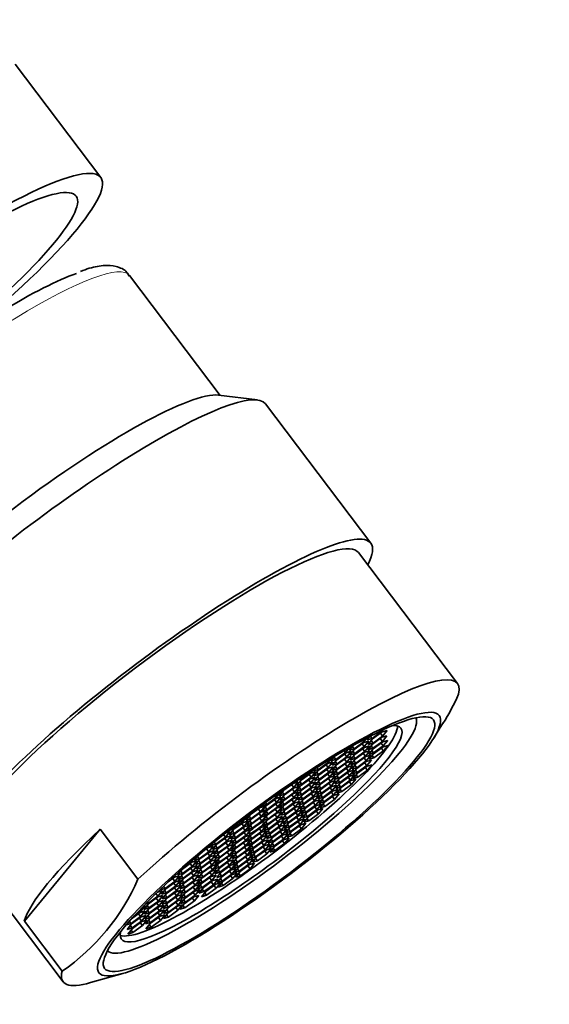
# Model space of a CAD drawing. Units: millimetres. Extents: x 0 to 1478, y 0 to 1758.
# Drawn here: x 1261 to 1287, y 502 to 550 of the extents above; entities that cross this region are included whole.
import ezdxf
from ezdxf import colors
from ezdxf.entities.mleader import LeaderData, LeaderLine
from ezdxf.math import Vec2, Vec3

# ---------------------------------------------------------------- set-up
doc = ezdxf.new("R2010")
doc.units = ezdxf.units.MM
doc.layers.add('DV6_Défaut', color=7, linetype='Continuous')
doc.layers.add('Défaut', color=7, linetype='Continuous')

# ---------------------------------------------------------------- blocks, each defined once
blk = doc.blocks.new('_DOT')
at = {"color": 0}
blk.add_line((0, 0), (-1, 0), dxfattribs=at)
at = {"color": 0, "const_width": 0.333}
blk.add_lwpolyline([(-0.1665, 0, 1), (0.1665, 0, 1)], format="xyb", close=True, dxfattribs=at)
blk = doc.blocks.new('SE5')
at = {"layer": 'DV6_Défaut', "color": 7, "linetype": 'Continuous', "lineweight": 35}
for p, q in [((1264.94, 542.508), (1260.781, 548.008)), ((1270.742, 531.933), (1266.337, 537.759)), ((1272.545, 531.711), (1270.656, 531.944)), ((1278.049, 524.755), (1272.932, 531.523)), ((1282.257, 517.947), (1277.451, 524.303)), ((1278.571, 515.616), (1278.635, 515.693)), ((1281.082, 515.273), (1281.544, 516.019)), ((1277.71, 515.119), (1277.867, 515.309)), ((1278.009, 515.383), (1277.864, 515.208)), ((1277.864, 515.208), (1278.107, 515.278)), ((1278.135, 515.258), (1277.913, 514.99)), ((1278.022, 515.39), (1278.107, 515.278)), ((1278.107, 515.278), (1278.571, 515.616)), ((1278.588, 515.338), (1278.124, 515)), ((1278.599, 515.597), (1278.135, 515.258)), ((1278.156, 515.06), (1278.62, 515.398)), ((1278.505, 515.278), (1278.609, 515.14)), ((1278.516, 515.536), (1278.62, 515.398)), ((1278.545, 515.651), (1278.571, 515.616)), ((1278.831, 515.408), (1278.588, 515.338)), ((1278.842, 515.667), (1278.599, 515.597)), ((1278.609, 515.14), (1278.831, 515.408)), ((1278.62, 515.398), (1278.842, 515.667)), ((1276.813, 514.601), (1277.006, 514.834)), ((1277.193, 514.941), (1277.003, 514.711)), ((1277.003, 514.711), (1277.246, 514.781)), ((1277.243, 514.743), (1277.021, 514.475)), ((1277.157, 514.898), (1277.246, 514.781)), ((1277.707, 515.081), (1277.243, 514.743)), ((1277.246, 514.781), (1277.71, 515.119)), ((1277.264, 514.545), (1277.728, 514.883)), ((1277.733, 514.845), (1277.269, 514.506)), ((1277.624, 515.021), (1277.728, 514.883)), ((1277.65, 514.784), (1277.755, 514.646)), ((1277.653, 515.195), (1277.71, 515.119)), ((1277.95, 515.151), (1277.707, 515.081)), ((1277.728, 514.883), (1277.95, 515.151)), ((1277.976, 514.915), (1277.733, 514.845)), ((1277.755, 514.646), (1277.976, 514.915)), ((1278.124, 515), (1277.902, 514.732)), ((1277.902, 514.732), (1278.145, 514.802)), ((1277.913, 514.99), (1278.156, 515.06)), ((1278.163, 514.776), (1277.942, 514.508)), ((1278.056, 514.919), (1278.145, 514.802)), ((1278.068, 515.177), (1278.156, 515.06)), ((1278.145, 514.802), (1278.609, 515.14)), ((1278.627, 515.115), (1278.163, 514.776)), ((1278.639, 514.877), (1278.174, 514.539)), ((1278.184, 514.578), (1278.649, 514.916)), ((1278.544, 515.054), (1278.649, 514.916)), ((1278.556, 514.817), (1278.66, 514.679)), ((1278.87, 515.185), (1278.627, 515.115)), ((1278.882, 514.947), (1278.639, 514.877)), ((1278.649, 514.916), (1278.87, 515.185)), ((1278.66, 514.679), (1278.882, 514.947)), ((1275.969, 514.114), (1276.139, 514.319)), ((1276.283, 514.407), (1276.106, 514.193)), ((1276.106, 514.193), (1276.349, 514.263)), ((1276.389, 514.251), (1276.168, 513.982)), ((1276.26, 514.38), (1276.349, 514.263)), ((1276.349, 514.263), (1276.813, 514.601)), ((1276.853, 514.336), (1276.388, 513.998)), ((1276.853, 514.589), (1276.389, 514.251)), ((1276.411, 514.052), (1276.875, 514.39)), ((1276.749, 514.686), (1276.813, 514.601)), ((1276.77, 514.276), (1276.874, 514.138)), ((1276.771, 514.528), (1276.875, 514.39)), ((1277.096, 514.659), (1276.853, 514.589)), ((1277.096, 514.406), (1276.853, 514.336)), ((1276.874, 514.138), (1277.096, 514.406)), ((1276.875, 514.39), (1277.096, 514.659)), ((1277.021, 514.475), (1277.264, 514.545)), ((1277.269, 514.506), (1277.048, 514.238)), ((1277.048, 514.238), (1277.29, 514.308)), ((1277.294, 514.275), (1277.073, 514.006)), ((1277.175, 514.662), (1277.264, 514.545)), ((1277.202, 514.425), (1277.29, 514.308)), ((1277.29, 514.308), (1277.755, 514.646)), ((1277.758, 514.613), (1277.294, 514.275)), ((1277.315, 514.076), (1277.78, 514.415)), ((1277.807, 514.397), (1277.343, 514.059)), ((1277.675, 514.553), (1277.78, 514.415)), ((1277.724, 514.337), (1277.828, 514.199)), ((1278.001, 514.683), (1277.758, 514.613)), ((1277.78, 514.415), (1278.001, 514.683)), ((1278.05, 514.467), (1277.807, 514.397)), ((1277.828, 514.199), (1278.05, 514.467)), ((1277.942, 514.508), (1278.184, 514.578)), ((1278.174, 514.539), (1277.953, 514.271)), ((1277.953, 514.271), (1278.196, 514.341)), ((1278.096, 514.695), (1278.184, 514.578)), ((1278.107, 514.458), (1278.196, 514.341)), ((1278.196, 514.341), (1278.66, 514.679)), ((1275.172, 513.653), (1275.268, 513.77)), ((1275.369, 513.835), (1275.262, 513.706)), ((1275.262, 513.706), (1275.505, 513.776)), ((1275.43, 513.875), (1275.505, 513.776)), ((1275.953, 514.069), (1275.489, 513.731)), ((1275.505, 513.776), (1275.969, 514.114)), ((1275.511, 513.533), (1275.975, 513.871)), ((1275.993, 513.84), (1275.529, 513.502)), ((1275.871, 514.009), (1275.975, 513.871)), ((1275.911, 513.78), (1276.015, 513.642)), ((1275.917, 514.182), (1275.969, 514.114)), ((1276.196, 514.139), (1275.953, 514.069)), ((1275.975, 513.871), (1276.196, 514.139)), ((1276.236, 513.91), (1275.993, 513.84)), ((1276.015, 513.642), (1276.236, 513.91)), ((1276.388, 513.998), (1276.167, 513.73)), ((1276.167, 513.73), (1276.41, 513.8)), ((1276.168, 513.982), (1276.411, 514.052)), ((1276.42, 513.77), (1276.199, 513.502)), ((1276.321, 513.917), (1276.41, 513.8)), ((1276.322, 514.169), (1276.411, 514.052)), ((1276.41, 513.8), (1276.874, 514.138)), ((1276.884, 514.108), (1276.42, 513.77)), ((1276.442, 513.572), (1276.906, 513.91)), ((1276.934, 513.893), (1276.47, 513.555)), ((1276.802, 514.048), (1276.906, 513.91)), ((1276.852, 513.833), (1276.956, 513.695)), ((1277.127, 514.178), (1276.884, 514.108)), ((1276.906, 513.91), (1277.127, 514.178)), ((1277.177, 513.963), (1276.934, 513.893)), ((1276.956, 513.695), (1277.177, 513.963)), ((1277.073, 514.006), (1277.315, 514.076)), ((1277.343, 514.059), (1277.121, 513.79)), ((1277.121, 513.79), (1277.364, 513.86)), ((1277.364, 513.824), (1277.143, 513.556)), ((1277.227, 514.193), (1277.315, 514.076)), ((1277.276, 513.977), (1277.364, 513.86)), ((1277.364, 513.86), (1277.828, 514.199)), ((1277.828, 514.162), (1277.364, 513.824)), ((1277.386, 513.626), (1277.85, 513.964)), ((1277.861, 513.934), (1277.396, 513.596)), ((1277.746, 514.102), (1277.85, 513.964)), ((1277.778, 513.874), (1277.882, 513.736)), ((1278.071, 514.232), (1277.828, 514.162)), ((1277.85, 513.964), (1278.071, 514.232)), ((1278.104, 514.004), (1277.861, 513.934)), ((1277.882, 513.736), (1278.104, 514.004)), ((1274.482, 513.25), (1274.708, 513.315)), ((1275.105, 513.327), (1274.641, 512.989)), ((1274.664, 513.373), (1274.708, 513.315)), ((1275.135, 513.597), (1274.671, 513.258)), ((1274.692, 513.06), (1275.156, 513.398)), ((1274.708, 513.315), (1275.172, 513.653)), ((1275.052, 513.536), (1275.156, 513.398)), ((1275.348, 513.397), (1275.105, 513.327)), ((1275.127, 513.129), (1275.348, 513.397)), ((1275.378, 513.667), (1275.135, 513.597)), ((1275.144, 513.69), (1275.172, 513.653)), ((1275.156, 513.398), (1275.378, 513.667)), ((1275.489, 513.731), (1275.268, 513.463)), ((1275.268, 513.463), (1275.511, 513.533)), ((1275.529, 513.502), (1275.308, 513.234)), ((1275.308, 513.234), (1275.551, 513.304)), ((1275.422, 513.65), (1275.511, 513.533)), ((1275.462, 513.421), (1275.551, 513.304)), ((1275.551, 513.304), (1276.015, 513.642)), ((1276.032, 513.616), (1275.568, 513.278)), ((1275.589, 513.08), (1276.054, 513.418)), ((1276.07, 513.394), (1275.606, 513.056)), ((1275.949, 513.556), (1276.054, 513.418)), ((1275.988, 513.334), (1276.092, 513.196)), ((1276.275, 513.686), (1276.032, 513.616)), ((1276.054, 513.418), (1276.275, 513.686)), ((1276.313, 513.464), (1276.07, 513.394)), ((1276.092, 513.196), (1276.313, 513.464)), ((1276.199, 513.502), (1276.442, 513.572)), ((1276.47, 513.555), (1276.249, 513.287)), ((1276.249, 513.287), (1276.492, 513.357)), ((1276.525, 513.34), (1276.304, 513.072)), ((1276.353, 513.689), (1276.442, 513.572)), ((1276.403, 513.474), (1276.492, 513.357)), ((1276.492, 513.357), (1276.956, 513.695)), ((1276.99, 513.678), (1276.525, 513.34)), ((1276.547, 513.142), (1277.011, 513.48)), ((1277.029, 513.454), (1276.565, 513.116)), ((1276.907, 513.618), (1277.011, 513.48)), ((1276.946, 513.394), (1277.05, 513.256)), ((1277.232, 513.748), (1276.99, 513.678)), ((1277.011, 513.48), (1277.232, 513.748)), ((1277.272, 513.524), (1277.029, 513.454)), ((1277.05, 513.256), (1277.272, 513.524)), ((1277.322, 513.309), (1277.08, 513.239)), ((1277.101, 513.041), (1277.322, 513.309)), ((1277.143, 513.556), (1277.386, 513.626)), ((1277.396, 513.596), (1277.175, 513.328)), ((1277.175, 513.328), (1277.418, 513.398)), ((1277.297, 513.743), (1277.386, 513.626)), ((1277.329, 513.515), (1277.418, 513.398)), ((1277.418, 513.398), (1277.882, 513.736)), ((1274.282, 513.102), (1273.818, 512.764)), ((1273.839, 512.566), (1274.304, 512.904)), ((1274.325, 512.877), (1273.861, 512.539)), ((1274.199, 513.042), (1274.304, 512.904)), ((1274.242, 512.817), (1274.346, 512.679)), ((1274.525, 513.172), (1274.282, 513.102)), ((1274.304, 512.904), (1274.525, 513.172)), ((1274.568, 512.947), (1274.325, 512.877)), ((1274.346, 512.679), (1274.568, 512.947)), ((1274.641, 512.989), (1274.42, 512.721)), ((1274.671, 513.258), (1274.449, 512.99)), ((1274.449, 512.99), (1274.692, 513.06)), ((1274.574, 512.908), (1274.662, 512.791)), ((1274.603, 513.177), (1274.692, 513.06)), ((1274.662, 512.791), (1275.127, 513.129)), ((1275.136, 513.099), (1274.672, 512.761)), ((1274.693, 512.562), (1275.158, 512.901)), ((1275.187, 512.884), (1274.723, 512.546)), ((1275.022, 513.267), (1275.127, 513.129)), ((1275.053, 513.039), (1275.158, 512.901)), ((1275.104, 512.824), (1275.208, 512.686)), ((1275.379, 513.169), (1275.136, 513.099)), ((1275.158, 512.901), (1275.379, 513.169)), ((1275.43, 512.954), (1275.187, 512.884)), ((1275.208, 512.686), (1275.43, 512.954)), ((1275.568, 513.278), (1275.346, 513.01)), ((1275.346, 513.01), (1275.589, 513.08)), ((1275.606, 513.056), (1275.385, 512.788)), ((1275.385, 512.788), (1275.628, 512.858)), ((1275.632, 512.824), (1275.411, 512.556)), ((1275.501, 513.197), (1275.589, 513.08)), ((1275.539, 512.975), (1275.628, 512.858)), ((1275.628, 512.858), (1276.092, 513.196)), ((1276.096, 513.163), (1275.632, 512.824)), ((1275.654, 512.626), (1276.118, 512.964)), ((1276.156, 512.95), (1275.692, 512.612)), ((1276.014, 513.102), (1276.118, 512.964)), ((1276.074, 512.89), (1276.178, 512.752)), ((1276.339, 513.233), (1276.096, 513.163)), ((1276.118, 512.964), (1276.339, 513.233)), ((1276.399, 513.02), (1276.156, 512.95)), ((1276.178, 512.752), (1276.399, 513.02)), ((1276.304, 513.072), (1276.547, 513.142)), ((1276.565, 513.116), (1276.343, 512.848)), ((1276.343, 512.848), (1276.586, 512.918)), ((1276.615, 512.901), (1276.394, 512.633)), ((1276.458, 513.259), (1276.547, 513.142)), ((1276.498, 513.035), (1276.586, 512.918)), ((1276.548, 512.82), (1276.637, 512.703)), ((1276.586, 512.918), (1277.05, 513.256)), ((1277.08, 513.239), (1276.615, 512.901)), ((1276.637, 512.703), (1277.101, 513.041)), ((1276.997, 513.179), (1277.101, 513.041)), ((1273.45, 512.372), (1272.986, 512.034)), ((1272.992, 512.079), (1273.457, 512.417)), ((1273.396, 512.497), (1273.457, 512.417)), ((1273.693, 512.442), (1273.45, 512.372)), ((1273.457, 512.417), (1273.678, 512.685)), ((1273.472, 512.174), (1273.693, 512.442)), ((1273.818, 512.764), (1273.596, 512.496)), ((1273.596, 512.496), (1273.839, 512.566)), ((1273.861, 512.539), (1273.639, 512.27)), ((1273.639, 512.27), (1273.882, 512.34)), ((1273.678, 512.685), (1273.652, 512.678)), ((1273.751, 512.683), (1273.839, 512.566)), ((1273.794, 512.457), (1273.882, 512.34)), ((1274.29, 512.611), (1273.826, 512.272)), ((1274.297, 512.37), (1273.832, 512.032)), ((1273.848, 512.074), (1274.312, 512.412)), ((1273.882, 512.34), (1274.346, 512.679)), ((1274.208, 512.55), (1274.312, 512.412)), ((1274.533, 512.681), (1274.29, 512.611)), ((1274.54, 512.44), (1274.297, 512.37)), ((1274.312, 512.412), (1274.533, 512.681)), ((1274.318, 512.172), (1274.54, 512.44)), ((1274.42, 512.721), (1274.662, 512.791)), ((1274.672, 512.761), (1274.451, 512.493)), ((1274.451, 512.493), (1274.693, 512.562)), ((1274.723, 512.546), (1274.501, 512.278)), ((1274.501, 512.278), (1274.744, 512.348)), ((1274.605, 512.68), (1274.693, 512.562)), ((1274.656, 512.465), (1274.744, 512.348)), ((1274.744, 512.348), (1275.208, 512.686)), ((1275.234, 512.664), (1274.769, 512.326)), ((1274.791, 512.128), (1275.255, 512.466)), ((1275.292, 512.452), (1274.828, 512.113)), ((1275.151, 512.604), (1275.255, 512.466)), ((1275.21, 512.391), (1275.314, 512.253)), ((1275.476, 512.734), (1275.234, 512.664)), ((1275.255, 512.466), (1275.476, 512.734)), ((1275.535, 512.522), (1275.292, 512.452)), ((1275.314, 512.253), (1275.535, 512.522)), ((1275.411, 512.556), (1275.654, 512.626)), ((1275.692, 512.612), (1275.471, 512.344)), ((1275.471, 512.344), (1275.714, 512.414)), ((1275.746, 512.399), (1275.525, 512.131)), ((1275.565, 512.743), (1275.654, 512.626)), ((1275.625, 512.531), (1275.714, 512.414)), ((1275.714, 512.414), (1276.178, 512.752)), ((1276.211, 512.738), (1275.746, 512.399)), ((1275.768, 512.201), (1276.232, 512.539)), ((1276.264, 512.522), (1275.8, 512.184)), ((1276.128, 512.677), (1276.232, 512.539)), ((1276.181, 512.462), (1276.285, 512.324)), ((1276.454, 512.808), (1276.211, 512.738)), ((1276.232, 512.539), (1276.454, 512.808)), ((1276.507, 512.592), (1276.264, 512.522)), ((1276.285, 512.324), (1276.507, 512.592)), ((1276.394, 512.633), (1276.637, 512.703)), ((1272.67, 511.922), (1272.206, 511.583)), ((1272.391, 511.764), (1272.638, 511.944)), ((1272.587, 511.861), (1272.692, 511.723)), ((1272.636, 511.946), (1272.638, 511.944)), ((1272.638, 511.944), (1272.644, 511.952)), ((1272.913, 511.992), (1272.67, 511.922)), ((1272.692, 511.723), (1272.913, 511.992)), ((1272.75, 512.009), (1272.992, 512.079)), ((1272.793, 512.061), (1272.75, 512.009)), ((1272.986, 512.034), (1272.765, 511.765)), ((1272.919, 511.953), (1273.008, 511.835)), ((1272.93, 512.161), (1272.992, 512.079)), ((1273.008, 511.835), (1273.472, 512.174)), ((1273.494, 511.907), (1273.029, 511.568)), ((1273.505, 512.161), (1273.041, 511.823)), ((1273.063, 511.625), (1273.527, 511.963)), ((1273.368, 512.312), (1273.472, 512.174)), ((1273.422, 512.101), (1273.527, 511.963)), ((1273.737, 511.977), (1273.494, 511.907)), ((1273.748, 512.231), (1273.505, 512.161)), ((1273.515, 511.708), (1273.737, 511.977)), ((1273.527, 511.963), (1273.748, 512.231)), ((1273.826, 512.272), (1273.605, 512.004)), ((1273.605, 512.004), (1273.848, 512.074)), ((1273.832, 512.032), (1273.611, 511.764)), ((1273.759, 512.191), (1273.848, 512.074)), ((1273.765, 511.951), (1273.854, 511.834)), ((1273.854, 511.834), (1274.318, 512.172)), ((1274.355, 512.157), (1273.891, 511.819)), ((1273.913, 511.621), (1274.377, 511.959)), ((1274.409, 511.941), (1273.945, 511.603)), ((1274.214, 512.31), (1274.318, 512.172)), ((1274.273, 512.097), (1274.377, 511.959)), ((1274.326, 511.881), (1274.43, 511.743)), ((1274.598, 512.227), (1274.355, 512.157)), ((1274.377, 511.959), (1274.598, 512.227)), ((1274.652, 512.011), (1274.409, 511.941)), ((1274.43, 511.743), (1274.652, 512.011)), ((1274.769, 512.326), (1274.548, 512.058)), ((1274.548, 512.058), (1274.791, 512.128)), ((1274.828, 512.113), (1274.607, 511.845)), ((1274.607, 511.845), (1274.85, 511.915)), ((1274.873, 511.895), (1274.651, 511.627)), ((1274.702, 512.245), (1274.791, 512.128)), ((1274.761, 512.032), (1274.85, 511.915)), ((1274.85, 511.915), (1275.314, 512.253)), ((1275.337, 512.233), (1274.873, 511.895)), ((1274.894, 511.697), (1275.358, 512.035)), ((1275.409, 512.029), (1274.945, 511.69)), ((1275.254, 512.173), (1275.358, 512.035)), ((1275.327, 511.968), (1275.431, 511.83)), ((1275.58, 512.303), (1275.337, 512.233)), ((1275.358, 512.035), (1275.58, 512.303)), ((1275.652, 512.099), (1275.409, 512.029)), ((1275.431, 511.83), (1275.652, 512.099)), ((1275.723, 511.888), (1275.48, 511.818)), ((1275.502, 511.619), (1275.723, 511.888)), ((1275.525, 512.131), (1275.768, 512.201)), ((1275.8, 512.184), (1275.578, 511.916)), ((1275.578, 511.916), (1275.821, 511.986)), ((1275.679, 512.318), (1275.768, 512.201)), ((1275.733, 512.103), (1275.821, 511.986)), ((1275.821, 511.986), (1276.285, 512.324)), ((1271.803, 511.21), (1272.025, 511.479)), ((1272.206, 511.583), (1271.985, 511.315)), ((1271.985, 511.315), (1272.227, 511.385)), ((1272.025, 511.479), (1272.002, 511.472)), ((1272.139, 511.502), (1272.227, 511.385)), ((1272.227, 511.385), (1272.692, 511.723)), ((1272.709, 511.698), (1272.244, 511.359)), ((1272.266, 511.161), (1272.73, 511.499)), ((1272.736, 511.469), (1272.272, 511.131)), ((1272.626, 511.637), (1272.73, 511.499)), ((1272.653, 511.409), (1272.757, 511.271)), ((1272.952, 511.768), (1272.709, 511.698)), ((1272.73, 511.499), (1272.952, 511.768)), ((1272.979, 511.539), (1272.736, 511.469)), ((1272.757, 511.271), (1272.979, 511.539)), ((1272.765, 511.765), (1273.008, 511.835)), ((1273.029, 511.568), (1272.808, 511.3)), ((1273.041, 511.823), (1272.82, 511.555)), ((1272.82, 511.555), (1273.063, 511.625)), ((1272.962, 511.487), (1273.051, 511.37)), ((1272.974, 511.742), (1273.063, 511.625)), ((1273.478, 511.651), (1273.014, 511.312)), ((1273.035, 511.114), (1273.499, 511.452)), ((1273.051, 511.37), (1273.515, 511.708)), ((1273.519, 511.428), (1273.055, 511.089)), ((1273.395, 511.59), (1273.499, 511.452)), ((1273.411, 511.846), (1273.515, 511.708)), ((1273.721, 511.721), (1273.478, 511.651)), ((1273.499, 511.452), (1273.721, 511.721)), ((1273.762, 511.498), (1273.519, 511.428)), ((1273.54, 511.229), (1273.762, 511.498)), ((1273.611, 511.764), (1273.854, 511.834)), ((1273.891, 511.819), (1273.67, 511.551)), ((1273.67, 511.551), (1273.913, 511.621)), ((1273.945, 511.603), (1273.723, 511.335)), ((1273.723, 511.335), (1273.966, 511.405)), ((1274.02, 511.403), (1273.799, 511.134)), ((1273.824, 511.738), (1273.913, 511.621)), ((1273.878, 511.522), (1273.966, 511.405)), ((1273.966, 511.405), (1274.43, 511.743)), ((1274.485, 511.741), (1274.02, 511.403)), ((1274.042, 511.204), (1274.506, 511.543)), ((1274.529, 511.52), (1274.065, 511.182)), ((1274.402, 511.681), (1274.506, 511.543)), ((1274.446, 511.46), (1274.55, 511.322)), ((1274.727, 511.811), (1274.485, 511.741)), ((1274.506, 511.543), (1274.727, 511.811)), ((1274.772, 511.59), (1274.529, 511.52)), ((1274.55, 511.322), (1274.772, 511.59)), ((1274.651, 511.627), (1274.894, 511.697)), ((1274.945, 511.69), (1274.724, 511.422)), ((1274.724, 511.422), (1274.967, 511.492)), ((1275.016, 511.479), (1274.795, 511.211)), ((1274.806, 511.814), (1274.894, 511.697)), ((1274.878, 511.609), (1274.967, 511.492)), ((1274.949, 511.398), (1275.038, 511.281)), ((1274.967, 511.492), (1275.431, 511.83)), ((1275.48, 511.818), (1275.016, 511.479)), ((1275.038, 511.281), (1275.502, 511.619)), ((1275.398, 511.757), (1275.502, 511.619)), ((1271.297, 510.928), (1271.339, 510.872)), ((1271.339, 510.872), (1271.803, 511.21)), ((1271.863, 511.209), (1271.399, 510.871)), ((1271.42, 510.673), (1271.884, 511.011)), ((1271.933, 511.005), (1271.468, 510.667)), ((1271.751, 511.28), (1271.803, 511.21)), ((1271.78, 511.149), (1271.884, 511.011)), ((1271.85, 510.945), (1271.954, 510.807)), ((1272.106, 511.279), (1271.863, 511.209)), ((1271.884, 511.011), (1272.106, 511.279)), ((1272.176, 511.075), (1271.933, 511.005)), ((1271.954, 510.807), (1272.176, 511.075)), ((1272.244, 511.359), (1272.023, 511.091)), ((1272.023, 511.091), (1272.266, 511.161)), ((1272.272, 511.131), (1272.05, 510.863)), ((1272.05, 510.863), (1272.293, 510.933)), ((1272.177, 511.278), (1272.266, 511.161)), ((1272.205, 511.05), (1272.293, 510.933)), ((1272.716, 510.964), (1272.251, 510.626)), ((1272.293, 510.933), (1272.757, 511.271)), ((1272.633, 510.904), (1272.737, 510.766)), ((1272.959, 511.034), (1272.716, 510.964)), ((1272.737, 510.766), (1272.959, 511.034)), ((1273.014, 511.312), (1272.792, 511.044)), ((1272.792, 511.044), (1273.035, 511.114)), ((1272.808, 511.3), (1273.051, 511.37)), ((1273.055, 511.089), (1272.833, 510.821)), ((1272.947, 511.231), (1273.035, 511.114)), ((1272.987, 511.008), (1273.076, 510.891)), ((1273.076, 510.891), (1273.54, 511.229)), ((1273.589, 511.224), (1273.124, 510.885)), ((1273.146, 510.687), (1273.61, 511.025)), ((1273.669, 511.024), (1273.205, 510.686)), ((1273.436, 511.367), (1273.54, 511.229)), ((1273.506, 511.163), (1273.61, 511.025)), ((1273.587, 510.964), (1273.691, 510.826)), ((1273.831, 511.294), (1273.589, 511.224)), ((1273.61, 511.025), (1273.831, 511.294)), ((1273.912, 511.094), (1273.669, 511.024)), ((1273.691, 510.826), (1273.912, 511.094)), ((1273.799, 511.134), (1274.042, 511.204)), ((1274.065, 511.182), (1273.843, 510.914)), ((1273.843, 510.914), (1274.086, 510.984)), ((1274.124, 510.964), (1273.903, 510.696)), ((1273.953, 511.322), (1274.042, 511.204)), ((1273.997, 511.101), (1274.086, 510.984)), ((1274.086, 510.984), (1274.55, 511.322)), ((1274.588, 511.303), (1274.124, 510.964)), ((1274.146, 510.766), (1274.61, 511.104)), ((1274.655, 511.095), (1274.191, 510.757)), ((1274.506, 511.242), (1274.61, 511.104)), ((1274.572, 511.035), (1274.677, 510.897)), ((1274.831, 511.373), (1274.588, 511.303)), ((1274.61, 511.104), (1274.831, 511.373)), ((1274.898, 511.165), (1274.655, 511.095)), ((1274.677, 510.897), (1274.898, 511.165)), ((1274.795, 511.211), (1275.038, 511.281)), ((1264.91, 510.875), (1261.232, 506.418)), ((1266.746, 508.447), (1264.91, 510.875)), ((1270.524, 510.155), (1270.988, 510.494)), ((1271.043, 510.491), (1270.578, 510.153)), ((1270.898, 510.613), (1270.988, 510.494)), ((1270.96, 510.431), (1271.064, 510.293)), ((1270.988, 510.494), (1271.21, 510.762)), ((1271.21, 510.762), (1271.014, 510.705)), ((1271.285, 510.561), (1271.043, 510.491)), ((1271.064, 510.293), (1271.285, 510.561)), ((1271.159, 510.82), (1271.339, 510.872)), ((1271.399, 510.871), (1271.177, 510.603)), ((1271.177, 510.603), (1271.42, 510.673)), ((1271.468, 510.667), (1271.247, 510.399)), ((1271.247, 510.399), (1271.49, 510.469)), ((1271.509, 510.444), (1271.288, 510.176)), ((1271.332, 510.79), (1271.42, 510.673)), ((1271.401, 510.586), (1271.49, 510.469)), ((1271.49, 510.469), (1271.954, 510.807)), ((1271.958, 510.526), (1271.494, 510.188)), ((1271.974, 510.782), (1271.509, 510.444)), ((1271.531, 510.246), (1271.995, 510.584)), ((1271.875, 510.466), (1271.979, 510.328)), ((1271.891, 510.722), (1271.995, 510.584)), ((1272.201, 510.596), (1271.958, 510.526)), ((1272.216, 510.852), (1271.974, 510.782)), ((1271.979, 510.328), (1272.201, 510.596)), ((1271.995, 510.584), (1272.216, 510.852)), ((1272.251, 510.626), (1272.03, 510.357)), ((1272.03, 510.357), (1272.273, 510.427)), ((1272.184, 510.544), (1272.273, 510.427)), ((1272.273, 510.427), (1272.737, 510.766)), ((1272.743, 510.735), (1272.279, 510.397)), ((1272.3, 510.199), (1272.764, 510.537)), ((1272.781, 510.511), (1272.317, 510.173)), ((1272.66, 510.675), (1272.764, 510.537)), ((1272.698, 510.451), (1272.803, 510.313)), ((1272.986, 510.805), (1272.743, 510.735)), ((1272.764, 510.537), (1272.986, 510.805)), ((1273.024, 510.581), (1272.781, 510.511)), ((1272.803, 510.313), (1273.024, 510.581)), ((1272.833, 510.821), (1273.076, 510.891)), ((1273.124, 510.885), (1272.903, 510.617)), ((1272.903, 510.617), (1273.146, 510.687)), ((1273.205, 510.686), (1272.984, 510.418)), ((1272.984, 510.418), (1273.227, 510.488)), ((1273.271, 510.472), (1273.049, 510.203)), ((1273.057, 510.804), (1273.146, 510.687)), ((1273.138, 510.605), (1273.227, 510.488)), ((1273.227, 510.488), (1273.691, 510.826)), ((1273.735, 510.81), (1273.271, 510.472)), ((1273.292, 510.273), (1273.756, 510.612)), ((1273.794, 510.598), (1273.33, 510.26)), ((1273.652, 510.75), (1273.756, 510.612)), ((1273.711, 510.537), (1273.815, 510.4)), ((1273.978, 510.88), (1273.735, 510.81)), ((1273.756, 510.612), (1273.978, 510.88)), ((1274.037, 510.668), (1273.794, 510.598)), ((1273.815, 510.4), (1274.037, 510.668)), ((1274.08, 510.445), (1273.837, 510.375)), ((1273.858, 510.177), (1274.08, 510.445)), ((1273.903, 510.696), (1274.146, 510.766)), ((1274.191, 510.757), (1273.97, 510.489)), ((1273.97, 510.489), (1274.213, 510.559)), ((1274.057, 510.883), (1274.146, 510.766)), ((1274.124, 510.676), (1274.213, 510.559)), ((1274.213, 510.559), (1274.677, 510.897)), ((1270.159, 509.981), (1269.848, 509.755)), ((1270.402, 510.051), (1270.159, 509.981)), ((1270.181, 509.783), (1270.402, 510.051)), ((1270.355, 510.175), (1270.281, 510.085)), ((1270.281, 510.085), (1270.524, 510.155)), ((1270.578, 510.153), (1270.357, 509.885)), ((1270.357, 509.885), (1270.6, 509.955)), ((1270.451, 510.253), (1270.524, 510.155)), ((1270.511, 510.072), (1270.6, 509.955)), ((1270.6, 509.955), (1271.064, 510.293)), ((1271.096, 510.276), (1270.632, 509.937)), ((1270.653, 509.739), (1271.117, 510.077)), ((1271.155, 510.063), (1270.69, 509.724)), ((1271.013, 510.215), (1271.117, 510.077)), ((1271.072, 510.002), (1271.176, 509.864)), ((1271.339, 510.346), (1271.096, 510.276)), ((1271.117, 510.077), (1271.339, 510.346)), ((1271.398, 510.133), (1271.155, 510.063)), ((1271.176, 509.864), (1271.398, 510.133)), ((1271.494, 510.188), (1271.272, 509.92)), ((1271.272, 509.92), (1271.515, 509.99)), ((1271.288, 510.176), (1271.531, 510.246)), ((1271.427, 510.107), (1271.515, 509.99)), ((1271.442, 510.363), (1271.531, 510.246)), ((1271.946, 510.272), (1271.482, 509.934)), ((1271.504, 509.735), (1271.968, 510.074)), ((1271.515, 509.99), (1271.979, 510.328)), ((1272.001, 510.061), (1271.537, 509.723)), ((1271.863, 510.212), (1271.968, 510.074)), ((1271.918, 510.001), (1272.023, 509.863)), ((1272.189, 510.342), (1271.946, 510.272)), ((1271.968, 510.074), (1272.189, 510.342)), ((1272.244, 510.131), (1272.001, 510.061)), ((1272.023, 509.863), (1272.244, 510.131)), ((1272.279, 510.397), (1272.057, 510.129)), ((1272.057, 510.129), (1272.3, 510.199)), ((1272.317, 510.173), (1272.096, 509.905)), ((1272.096, 509.905), (1272.338, 509.975)), ((1272.371, 509.952), (1272.149, 509.684)), ((1272.212, 510.316), (1272.3, 510.199)), ((1272.25, 510.092), (1272.338, 509.975)), ((1272.338, 509.975), (1272.803, 510.313)), ((1272.835, 510.29), (1272.371, 509.952)), ((1272.392, 509.754), (1272.857, 510.092)), ((1272.897, 510.08), (1272.433, 509.742)), ((1272.752, 510.23), (1272.857, 510.092)), ((1272.814, 510.019), (1272.918, 509.882)), ((1273.078, 510.36), (1272.835, 510.29)), ((1272.857, 510.092), (1273.078, 510.36)), ((1273.14, 510.15), (1272.897, 510.08)), ((1272.918, 509.882), (1273.14, 510.15)), ((1273.226, 509.952), (1272.983, 509.882)), ((1273.005, 509.684), (1273.226, 509.952)), ((1273.049, 510.203), (1273.292, 510.273)), ((1273.33, 510.26), (1273.108, 509.991)), ((1273.108, 509.991), (1273.351, 510.061)), ((1273.373, 510.037), (1273.151, 509.769)), ((1273.204, 510.39), (1273.292, 510.273)), ((1273.263, 510.178), (1273.351, 510.061)), ((1273.306, 509.956), (1273.394, 509.839)), ((1273.351, 510.061), (1273.815, 510.4)), ((1273.837, 510.375), (1273.373, 510.037)), ((1273.394, 509.839), (1273.858, 510.177)), ((1273.754, 510.315), (1273.858, 510.177)), ((1258.307, 509.829), (1263.113, 503.472)), ((1269.647, 509.585), (1269.473, 509.375)), ((1269.628, 509.562), (1269.716, 509.445)), ((1269.716, 509.445), (1270.181, 509.783)), ((1270.218, 509.769), (1269.754, 509.43)), ((1269.775, 509.232), (1270.239, 509.57)), ((1270.265, 509.549), (1269.8, 509.21)), ((1270.076, 509.921), (1270.181, 509.783)), ((1270.135, 509.708), (1270.239, 509.57)), ((1270.182, 509.488), (1270.286, 509.35)), ((1270.461, 509.839), (1270.218, 509.769)), ((1270.239, 509.57), (1270.461, 509.839)), ((1270.507, 509.619), (1270.265, 509.549)), ((1270.286, 509.35), (1270.507, 509.619)), ((1270.632, 509.937), (1270.41, 509.669)), ((1270.41, 509.669), (1270.653, 509.739)), ((1270.69, 509.724), (1270.469, 509.456)), ((1270.469, 509.456), (1270.712, 509.526)), ((1270.697, 509.484), (1270.475, 509.216)), ((1270.565, 509.856), (1270.653, 509.739)), ((1270.623, 509.643), (1270.712, 509.526)), ((1271.126, 509.556), (1270.662, 509.218)), ((1271.161, 509.822), (1270.697, 509.484)), ((1270.712, 509.526), (1271.176, 509.864)), ((1270.718, 509.286), (1271.183, 509.624)), ((1271.044, 509.496), (1271.148, 509.358)), ((1271.078, 509.762), (1271.183, 509.624)), ((1271.369, 509.626), (1271.126, 509.556)), ((1271.148, 509.358), (1271.369, 509.626)), ((1271.404, 509.892), (1271.161, 509.822)), ((1271.183, 509.624), (1271.404, 509.892)), ((1271.482, 509.934), (1271.261, 509.665)), ((1271.261, 509.665), (1271.504, 509.735)), ((1271.537, 509.723), (1271.315, 509.454)), ((1271.315, 509.454), (1271.558, 509.524)), ((1271.552, 509.479), (1271.331, 509.211)), ((1271.415, 509.852), (1271.504, 509.735)), ((1271.47, 509.641), (1271.558, 509.524)), ((1272.016, 509.818), (1271.552, 509.479)), ((1271.558, 509.524), (1272.023, 509.863)), ((1271.574, 509.281), (1272.038, 509.619)), ((1272.053, 509.593), (1271.589, 509.254)), ((1271.934, 509.757), (1272.038, 509.619)), ((1271.97, 509.532), (1272.074, 509.394)), ((1272.259, 509.888), (1272.016, 509.818)), ((1272.038, 509.619), (1272.259, 509.888)), ((1272.296, 509.663), (1272.053, 509.593)), ((1272.074, 509.394), (1272.296, 509.663)), ((1272.149, 509.684), (1272.392, 509.754)), ((1272.433, 509.742), (1272.211, 509.473)), ((1272.211, 509.473), (1272.454, 509.543)), ((1272.519, 509.544), (1272.298, 509.276)), ((1272.304, 509.871), (1272.392, 509.754)), ((1272.365, 509.66), (1272.454, 509.543)), ((1272.454, 509.543), (1272.918, 509.882)), ((1272.983, 509.882), (1272.519, 509.544)), ((1272.541, 509.346), (1273.005, 509.684)), ((1272.901, 509.822), (1273.005, 509.684)), ((1273.151, 509.769), (1273.394, 509.839)), ((1269.355, 509.27), (1268.904, 508.942)), ((1268.912, 508.734), (1269.376, 509.072)), ((1269.381, 509.039), (1268.917, 508.7)), ((1269.186, 509.189), (1269.317, 509.284)), ((1269.272, 509.21), (1269.376, 509.072)), ((1269.308, 509.295), (1269.317, 509.284)), ((1269.317, 509.284), (1269.368, 509.347)), ((1269.598, 509.34), (1269.355, 509.27)), ((1269.376, 509.072), (1269.598, 509.34)), ((1269.624, 509.109), (1269.381, 509.039)), ((1269.403, 508.84), (1269.624, 509.109)), ((1269.473, 509.375), (1269.716, 509.445)), ((1269.754, 509.43), (1269.532, 509.162)), ((1269.532, 509.162), (1269.775, 509.232)), ((1269.8, 509.21), (1269.579, 508.942)), ((1269.579, 508.942), (1269.822, 509.012)), ((1269.851, 508.996), (1269.63, 508.727)), ((1269.687, 509.349), (1269.775, 509.232)), ((1269.733, 509.129), (1269.822, 509.012)), ((1269.822, 509.012), (1270.286, 509.35)), ((1270.315, 509.334), (1269.851, 508.996)), ((1269.873, 508.797), (1270.337, 509.136)), ((1270.346, 509.106), (1269.882, 508.767)), ((1270.233, 509.274), (1270.337, 509.136)), ((1270.264, 509.045), (1270.368, 508.907)), ((1270.558, 509.404), (1270.315, 509.334)), ((1270.337, 509.136), (1270.558, 509.404)), ((1270.589, 509.176), (1270.346, 509.106)), ((1270.368, 508.907), (1270.589, 509.176)), ((1270.662, 509.218), (1270.441, 508.949)), ((1270.441, 508.949), (1270.684, 509.019)), ((1270.475, 509.216), (1270.718, 509.286)), ((1270.595, 509.137), (1270.684, 509.019)), ((1270.63, 509.403), (1270.718, 509.286)), ((1270.684, 509.019), (1271.148, 509.358)), ((1271.163, 509.322), (1270.698, 508.984)), ((1270.72, 508.786), (1271.184, 509.124)), ((1271.256, 509.132), (1270.791, 508.794)), ((1271.08, 509.262), (1271.184, 509.124)), ((1271.405, 509.392), (1271.163, 509.322)), ((1271.173, 509.072), (1271.277, 508.934)), ((1271.184, 509.124), (1271.405, 509.392)), ((1271.498, 509.202), (1271.256, 509.132)), ((1271.277, 508.934), (1271.498, 509.202)), ((1271.331, 509.211), (1271.574, 509.281)), ((1271.589, 509.254), (1271.367, 508.986)), ((1271.367, 508.986), (1271.61, 509.056)), ((1271.643, 509.038), (1271.421, 508.77)), ((1271.485, 509.398), (1271.574, 509.281)), ((1271.522, 509.173), (1271.61, 509.056)), ((1271.61, 509.056), (1272.074, 509.394)), ((1272.107, 509.376), (1271.643, 509.038)), ((1271.664, 508.84), (1272.128, 509.178)), ((1272.162, 509.156), (1271.698, 508.818)), ((1272.024, 509.316), (1272.128, 509.178)), ((1272.079, 509.096), (1272.183, 508.958)), ((1272.35, 509.446), (1272.107, 509.376)), ((1272.128, 509.178), (1272.35, 509.446)), ((1272.405, 509.226), (1272.162, 509.156)), ((1272.183, 508.958), (1272.405, 509.226)), ((1272.298, 509.276), (1272.541, 509.346)), ((1272.452, 509.463), (1272.541, 509.346)), ((1268.517, 508.54), (1268.219, 508.323)), ((1268.437, 508.523), (1268.483, 508.556)), ((1268.48, 508.561), (1268.483, 508.556)), ((1268.483, 508.556), (1268.511, 508.59)), ((1268.76, 508.61), (1268.517, 508.54)), ((1268.539, 508.342), (1268.76, 508.61)), ((1268.884, 508.925), (1268.669, 508.664)), ((1268.669, 508.664), (1268.912, 508.734)), ((1268.917, 508.7), (1268.696, 508.432)), ((1268.824, 508.851), (1268.912, 508.734)), ((1268.85, 508.619), (1268.938, 508.502)), ((1268.938, 508.502), (1269.403, 508.84)), ((1269.419, 508.817), (1268.955, 508.478)), ((1268.977, 508.28), (1269.441, 508.618)), ((1269.458, 508.593), (1268.994, 508.254)), ((1269.298, 508.978), (1269.403, 508.84)), ((1269.337, 508.756), (1269.441, 508.618)), ((1269.375, 508.532), (1269.48, 508.394)), ((1269.662, 508.887), (1269.419, 508.817)), ((1269.441, 508.618), (1269.662, 508.887)), ((1269.701, 508.663), (1269.458, 508.593)), ((1269.48, 508.394), (1269.701, 508.663)), ((1269.63, 508.727), (1269.873, 508.797)), ((1269.882, 508.767), (1269.661, 508.499)), ((1269.661, 508.499), (1269.904, 508.569)), ((1269.784, 508.914), (1269.873, 508.797)), ((1269.815, 508.686), (1269.904, 508.569)), ((1270.301, 508.581), (1269.837, 508.243)), ((1270.317, 508.836), (1269.852, 508.498)), ((1269.874, 508.3), (1270.338, 508.638)), ((1269.904, 508.569), (1270.368, 508.907)), ((1270.218, 508.521), (1270.323, 508.383)), ((1270.234, 508.776), (1270.338, 508.638)), ((1270.544, 508.651), (1270.301, 508.581)), ((1270.56, 508.906), (1270.317, 508.836)), ((1270.323, 508.383), (1270.544, 508.651)), ((1270.338, 508.638), (1270.56, 508.906)), ((1270.698, 508.984), (1270.477, 508.716)), ((1270.477, 508.716), (1270.72, 508.786)), ((1270.791, 508.794), (1270.57, 508.526)), ((1270.57, 508.526), (1270.813, 508.596)), ((1270.812, 508.559), (1270.591, 508.29)), ((1270.631, 508.903), (1270.72, 508.786)), ((1270.724, 508.713), (1270.813, 508.596)), ((1271.276, 508.897), (1270.812, 508.559)), ((1270.813, 508.596), (1271.277, 508.934)), ((1270.834, 508.36), (1271.298, 508.699)), ((1271.323, 508.674), (1270.859, 508.336)), ((1271.194, 508.837), (1271.298, 508.699)), ((1271.24, 508.614), (1271.345, 508.476)), ((1271.519, 508.967), (1271.276, 508.897)), ((1271.298, 508.699), (1271.519, 508.967)), ((1271.566, 508.744), (1271.323, 508.674)), ((1271.345, 508.476), (1271.566, 508.744)), ((1271.421, 508.77), (1271.664, 508.84)), ((1271.698, 508.818), (1271.476, 508.55)), ((1271.476, 508.55), (1271.719, 508.62)), ((1271.576, 508.957), (1271.664, 508.84)), ((1271.631, 508.737), (1271.719, 508.62)), ((1271.719, 508.62), (1272.183, 508.958)), ((1267.929, 508.051), (1267.831, 507.933)), ((1267.993, 508.111), (1268.074, 508.003)), ((1268.074, 508.003), (1268.539, 508.342)), ((1268.567, 508.325), (1268.103, 507.986)), ((1268.124, 507.788), (1268.588, 508.126)), ((1268.599, 508.097), (1268.135, 507.758)), ((1268.434, 508.479), (1268.539, 508.342)), ((1268.484, 508.264), (1268.588, 508.126)), ((1268.516, 508.036), (1268.62, 507.898)), ((1268.81, 508.395), (1268.567, 508.325)), ((1268.588, 508.126), (1268.81, 508.395)), ((1268.842, 508.167), (1268.599, 508.097)), ((1268.62, 507.898), (1268.842, 508.167)), ((1268.696, 508.432), (1268.938, 508.502)), ((1268.955, 508.478), (1268.734, 508.21)), ((1268.734, 508.21), (1268.977, 508.28)), ((1268.994, 508.254), (1268.772, 507.986)), ((1268.772, 507.986), (1269.015, 508.056)), ((1268.888, 508.397), (1268.977, 508.28)), ((1268.927, 508.173), (1269.015, 508.056)), ((1269.015, 508.056), (1269.48, 508.394)), ((1269.498, 508.364), (1269.034, 508.025)), ((1269.504, 508.121), (1269.04, 507.783)), ((1269.055, 507.827), (1269.519, 508.165)), ((1269.415, 508.303), (1269.519, 508.165)), ((1269.421, 508.061), (1269.525, 507.923)), ((1269.741, 508.434), (1269.498, 508.364)), ((1269.747, 508.191), (1269.504, 508.121)), ((1269.519, 508.165), (1269.741, 508.434)), ((1269.525, 507.923), (1269.747, 508.191)), ((1269.837, 508.243), (1269.616, 507.975)), ((1269.616, 507.975), (1269.858, 508.045)), ((1269.852, 508.498), (1269.631, 508.23)), ((1269.631, 508.23), (1269.874, 508.3)), ((1269.922, 508.044), (1269.701, 507.776)), ((1269.77, 508.162), (1269.858, 508.045)), ((1269.785, 508.417), (1269.874, 508.3)), ((1269.858, 508.045), (1270.323, 508.383)), ((1270.387, 508.382), (1269.922, 508.044)), ((1269.944, 507.846), (1270.408, 508.184)), ((1270.518, 508.206), (1270.054, 507.868)), ((1270.304, 508.322), (1270.408, 508.184)), ((1270.63, 508.452), (1270.387, 508.382)), ((1270.408, 508.184), (1270.63, 508.452)), ((1270.435, 508.146), (1270.54, 508.008)), ((1270.761, 508.276), (1270.518, 508.206)), ((1270.54, 508.008), (1270.761, 508.276)), ((1270.591, 508.29), (1270.834, 508.36)), ((1270.859, 508.336), (1270.638, 508.068)), ((1270.638, 508.068), (1270.881, 508.138)), ((1270.745, 508.477), (1270.834, 508.36)), ((1270.792, 508.255), (1270.881, 508.138)), ((1270.881, 508.138), (1271.345, 508.476)), ((1267.25, 507.284), (1267.715, 507.622)), ((1267.718, 507.588), (1267.254, 507.25)), ((1267.616, 507.752), (1267.715, 507.622)), ((1267.693, 507.82), (1267.666, 507.8)), ((1267.936, 507.89), (1267.693, 507.82)), ((1267.715, 507.622), (1267.936, 507.89)), ((1267.961, 507.658), (1267.718, 507.588)), ((1267.74, 507.39), (1267.961, 507.658)), ((1267.831, 507.933), (1268.074, 508.003)), ((1268.103, 507.986), (1267.881, 507.718)), ((1267.881, 507.718), (1268.124, 507.788)), ((1268.135, 507.758), (1267.913, 507.49)), ((1267.913, 507.49), (1268.156, 507.56)), ((1268.036, 507.905), (1268.124, 507.788)), ((1268.068, 507.677), (1268.156, 507.56)), ((1268.598, 507.844), (1268.134, 507.506)), ((1268.155, 507.308), (1268.62, 507.646)), ((1268.156, 507.56), (1268.62, 507.898)), ((1268.66, 507.634), (1268.196, 507.295)), ((1268.515, 507.784), (1268.62, 507.646)), ((1268.577, 507.573), (1268.681, 507.435)), ((1268.841, 507.914), (1268.598, 507.844)), ((1268.62, 507.646), (1268.841, 507.914)), ((1268.903, 507.704), (1268.66, 507.634)), ((1268.681, 507.435), (1268.903, 507.704)), ((1269.034, 508.025), (1268.812, 507.757)), ((1268.812, 507.757), (1269.055, 507.827)), ((1269.04, 507.783), (1268.818, 507.514)), ((1268.818, 507.514), (1269.061, 507.584)), ((1268.967, 507.944), (1269.055, 507.827)), ((1268.973, 507.701), (1269.061, 507.584)), ((1269.461, 507.595), (1268.996, 507.257)), ((1269.5, 507.872), (1269.036, 507.533)), ((1269.058, 507.335), (1269.522, 507.673)), ((1269.061, 507.584), (1269.525, 507.923)), ((1269.418, 507.811), (1269.522, 507.673)), ((1269.703, 507.665), (1269.461, 507.595)), ((1269.482, 507.397), (1269.703, 507.665)), ((1269.743, 507.942), (1269.5, 507.872)), ((1269.522, 507.673), (1269.743, 507.942)), ((1269.701, 507.776), (1269.944, 507.846)), ((1270.054, 507.868), (1269.833, 507.599)), ((1269.833, 507.599), (1270.075, 507.669)), ((1269.855, 507.963), (1269.944, 507.846)), ((1269.987, 507.787), (1270.075, 507.669)), ((1270.075, 507.669), (1270.54, 508.008)), ((1266.885, 506.897), (1267.107, 507.165)), ((1267.107, 507.165), (1266.997, 507.133)), ((1267.254, 507.25), (1267.033, 506.982)), ((1267.101, 507.241), (1267.25, 507.284)), ((1267.187, 507.169), (1267.275, 507.052)), ((1267.204, 507.345), (1267.25, 507.284)), ((1267.275, 507.052), (1267.74, 507.39)), ((1267.745, 507.351), (1267.28, 507.013)), ((1267.763, 507.116), (1267.299, 506.777)), ((1267.302, 506.815), (1267.766, 507.153)), ((1267.635, 507.528), (1267.74, 507.39)), ((1267.662, 507.291), (1267.766, 507.153)), ((1267.988, 507.421), (1267.745, 507.351)), ((1268.006, 507.186), (1267.763, 507.116)), ((1267.766, 507.153), (1267.988, 507.421)), ((1267.784, 506.917), (1268.006, 507.186)), ((1268.134, 507.506), (1267.912, 507.238)), ((1267.912, 507.238), (1268.155, 507.308)), ((1268.196, 507.295), (1267.974, 507.027)), ((1267.974, 507.027), (1268.217, 507.097)), ((1268.067, 507.425), (1268.155, 507.308)), ((1268.129, 507.214), (1268.217, 507.097)), ((1268.667, 507.141), (1268.203, 506.802)), ((1268.67, 507.392), (1268.206, 507.054)), ((1268.217, 507.097), (1268.681, 507.435)), ((1268.227, 506.856), (1268.692, 507.194)), ((1268.584, 507.08), (1268.688, 506.942)), ((1268.587, 507.332), (1268.692, 507.194)), ((1268.91, 507.211), (1268.667, 507.141)), ((1268.913, 507.462), (1268.67, 507.392)), ((1268.688, 506.942), (1268.91, 507.211)), ((1268.692, 507.194), (1268.913, 507.462)), ((1268.996, 507.257), (1268.775, 506.989)), ((1269.036, 507.533), (1268.815, 507.265)), ((1268.815, 507.265), (1269.058, 507.335)), ((1268.929, 507.176), (1269.018, 507.059)), ((1268.969, 507.452), (1269.058, 507.335)), ((1269.018, 507.059), (1269.482, 507.397)), ((1269.378, 507.535), (1269.482, 507.397)), ((1266.41, 506.3), (1266.874, 506.638)), ((1266.853, 506.836), (1266.437, 506.533)), ((1266.902, 506.618), (1266.437, 506.28)), ((1266.533, 506.64), (1266.885, 506.897)), ((1266.77, 506.776), (1266.874, 506.638)), ((1266.834, 506.964), (1266.885, 506.897)), ((1267.095, 506.906), (1266.853, 506.836)), ((1266.874, 506.638), (1267.095, 506.906)), ((1267.144, 506.688), (1266.902, 506.618)), ((1266.923, 506.42), (1267.144, 506.688)), ((1267.033, 506.982), (1267.275, 507.052)), ((1267.28, 507.013), (1267.059, 506.745)), ((1267.059, 506.745), (1267.302, 506.815)), ((1267.299, 506.777), (1267.077, 506.509)), ((1267.213, 506.932), (1267.302, 506.815)), ((1267.232, 506.696), (1267.32, 506.579)), ((1267.32, 506.579), (1267.784, 506.917)), ((1267.794, 506.886), (1267.329, 506.548)), ((1267.351, 506.35), (1267.815, 506.688)), ((1267.822, 506.65), (1267.357, 506.312)), ((1267.68, 507.055), (1267.784, 506.917)), ((1267.711, 506.826), (1267.815, 506.688)), ((1268.036, 506.956), (1267.794, 506.886)), ((1267.815, 506.688), (1268.036, 506.956)), ((1268.064, 506.72), (1267.822, 506.65)), ((1267.843, 506.452), (1268.064, 506.72)), ((1268.203, 506.802), (1267.981, 506.534)), ((1267.981, 506.534), (1268.224, 506.604)), ((1268.206, 507.054), (1267.985, 506.786)), ((1267.985, 506.786), (1268.227, 506.856)), ((1268.136, 506.721), (1268.224, 506.604)), ((1268.139, 506.973), (1268.227, 506.856)), ((1268.224, 506.604), (1268.688, 506.942)), ((1268.775, 506.989), (1269.018, 507.059)), ((1263.068, 503.99), (1261.232, 506.418)), ((1266.173, 506.232), (1266.41, 506.3)), ((1266.437, 506.28), (1266.216, 506.012)), ((1266.327, 506.41), (1266.41, 506.3)), ((1266.37, 506.199), (1266.459, 506.082)), ((1266.459, 506.082), (1266.923, 506.42)), ((1266.94, 506.393), (1266.476, 506.055)), ((1266.497, 505.857), (1266.962, 506.195)), ((1266.819, 506.558), (1266.923, 506.42)), ((1266.857, 506.333), (1266.962, 506.195)), ((1267.183, 506.463), (1266.94, 506.393)), ((1266.962, 506.195), (1267.183, 506.463)), ((1267.077, 506.509), (1267.32, 506.579)), ((1267.329, 506.548), (1267.108, 506.28)), ((1267.108, 506.28), (1267.351, 506.35)), ((1267.357, 506.312), (1267.136, 506.044)), ((1267.262, 506.467), (1267.351, 506.35)), ((1267.29, 506.231), (1267.379, 506.114)), ((1267.379, 506.114), (1267.843, 506.452)), ((1267.739, 506.59), (1267.843, 506.452)), ((1266.216, 506.012), (1266.459, 506.082)), ((1266.476, 506.055), (1266.254, 505.787)), ((1266.254, 505.787), (1266.497, 505.857)), ((1266.409, 505.974), (1266.497, 505.857)), ((1267.136, 506.044), (1267.379, 506.114)), ((1264.447, 503.428), (1266.005, 503.874))]:
    blk.add_line(p, q, dxfattribs=at)
for centre, start in [((1272.694, 521.612), 327.651), ((1257.137, 512.63), 304.466)]:
    blk.add_arc(centre, 10.48, start, 336.4725, dxfattribs=at)
for centre, major_axis, start_param, end_param in [((1254.571, 534.667), (-10.37, -7.84), 2.028966, 6.283185), ((1254.571, 534.667), (-9.173, -6.936), 2.094395, 6.283185), ((1256.888, 531.603), (8.336, 6.302), 0.484793, 2.697617), ((1261.938, 524.924), (9.064, 6.853), 0.175516, 2.966077), ((1262.762, 523.834), (-10.17, -7.69), 3.141593, 5.312264), ((1267.879, 517.066), (10.17, 7.69), 0, 3.486294), ((1267.879, 517.066), (-9.572, -7.237), 3.141593, 6.283185), ((1267.879, 517.066), (-9.572, -7.237), 3.141593, 6.283185), ((1267.879, 517.066), (10.17, 7.69), 5.938484, 6.283185), ((1272.685, 510.709), (-9.572, -7.237), 2.926511, 5.245828), ((1272.724, 510.658), (7.482, 5.657), 3.165132, 6.259646), ((1272.724, 510.658), (6.78, 5.126), 2.915089, 6.283185), ((1272.504, 510.948), (6.78, 5.126), 3.266357, 6.158421), ((1272.724, 510.658), (6.78, 5.126), 0, 0.226504), ((1270.849, 513.137), (-9.572, -7.237), 5.245828, 6.068103), ((1272.685, 510.709), (9.572, 7.237), 2.926511, 3.56046)]:
    blk.add_ellipse(centre, major_axis=major_axis, ratio=0.172013, start_param=start_param, end_param=end_param, dxfattribs=at)
at = {"layer": 'DV6_Défaut', "color": 7, "linetype": 'Continuous', "lineweight": 18}
blk.add_ellipse((1257.363, 530.974), major_axis=(8.974, 6.785), ratio=0.172013, start_param=0, end_param=3.141593, dxfattribs=at)
at = {"layer": 'DV6_Défaut', "color": 7, "linetype": 'Continuous', "lineweight": 35}
for centre, major_axis in [((1273.107, 510.151), (-8.252, -6.239)), ((1273.107, 510.151), (-7.977, -6.031)), ((1272.504, 510.948), (0.374, 0.283))]:
    blk.add_ellipse(centre, major_axis=major_axis, ratio=0.172013, dxfattribs=at)
blk.add_open_spline([(1266.314, 537.724), (1266.279, 537.792), (1266.157, 538.03), (1265.653, 538.224), (1265.084, 538.254), (1264.536, 538.167), (1264.119, 538.012), (1263.96, 537.952)], degree=3, knots=[0, 0, 0, 0, 0.072207, 0.298696, 0.530077, 0.846662, 1, 1, 1, 1], dxfattribs=at)

msp = doc.modelspace()

# ---------------------------------------------------------------- block references
at = {"layer": 'Défaut'}
msp.add_blockref('SE5', (0, 0), dxfattribs=at)

# ---------------------------------------------------------------- leaders
at = {"layer": 'Défaut', "color": 7, "linetype": 'Continuous', "lineweight": 18}
ml = msp.add_multileader_mtext('Standard', dxfattribs=at)
ml.set_content('{\\pxsm0.9;\\fSolid Edge ISO|b1||i0||c0|p34;\\W1.;23/06/2020\\P}', color=256)
ml.set_leader_properties()
ml.set_arrow_properties(name='DOT')
ml.build(insert=Vec2(0, 0))
ml.multileader.update_dxf_attribs({"leader_type": 0, "dogleg_length": 0, "arrow_head_size": 12})
ctx = ml.context
ctx.base_point, ctx.char_height, ctx.arrow_head_size, ctx.landing_gap_size = Vec3(1390.407, 1750.708), 12, 12, 4.2
notes = []
notes.append((ctx, [(0, (0, 0, 0), (0, 0), (1, 0), 1, [])]))
ctx.mtext.insert = Vec3(1392.407, 1756.828)
for ctx, leaders in notes:
    for number, flags, end, landing, length, lines in leaders:
        leader = LeaderData()
        leader.index, (leader.has_last_leader_line, leader.has_dogleg_vector, leader.attachment_direction) = number, flags
        leader.last_leader_point, leader.dogleg_vector, leader.dogleg_length = Vec3(end), Vec3(landing), length
        for number, points, colour, breaks in lines:
            line = LeaderLine()
            line.index, line.vertices, line.color, line.breaks = number, Vec3.list(points), colors.encode_raw_color(colour), breaks
            leader.lines.append(line)
        ctx.leaders.append(leader)

doc.saveas('drawing.dxf')
